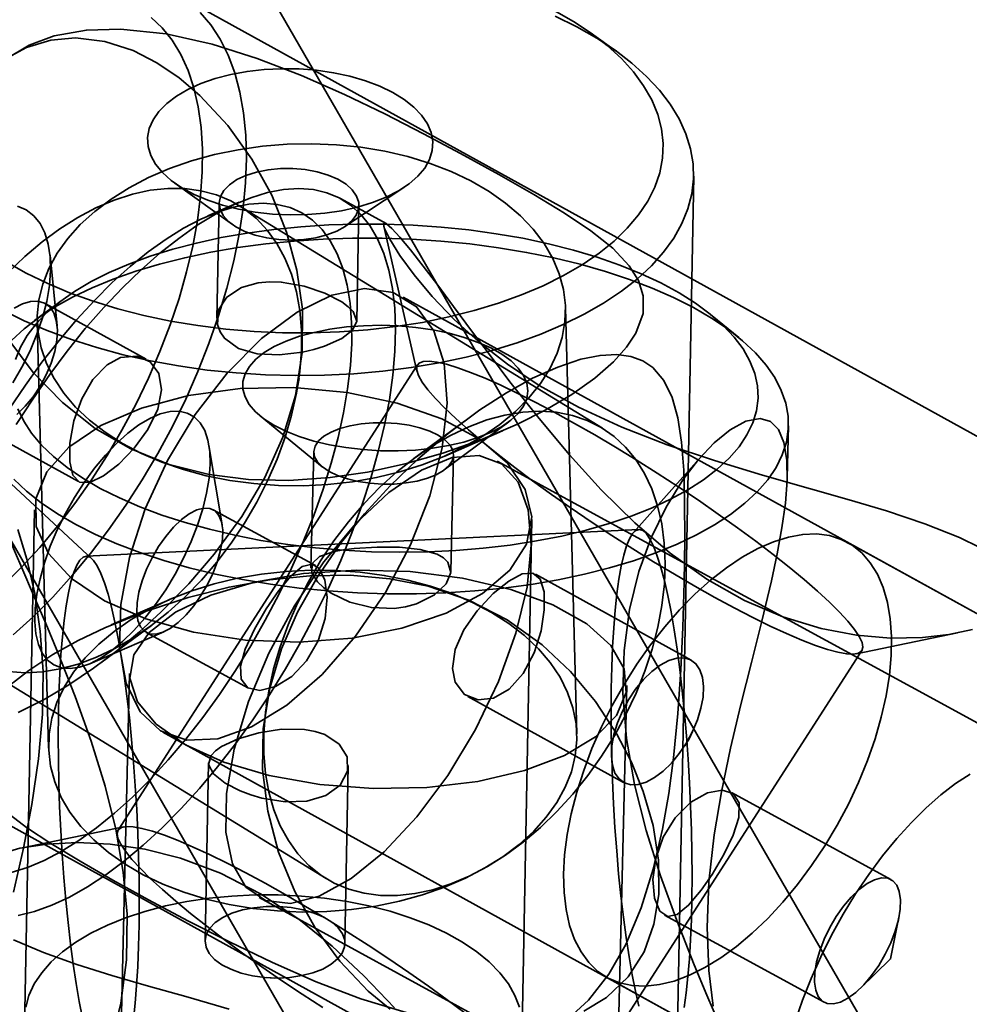
# Model space of a CAD drawing. Units: millimetres. Extents: x -4640 to 4839, y -3372 to 10370.
# Drawn here: x -821 to -791, y 5384 to 5415 of the extents above; entities that cross this region are included whole.
import ezdxf

# ---------------------------------------------------------------- set-up
doc = ezdxf.new("R2010")
doc.units = ezdxf.units.MM
doc.layers.add('Toestel 2D', color=7, linetype='Continuous', lineweight=20)

# ---------------------------------------------------------------- blocks, each defined once
blk = doc.blocks.new('SPK-16639')
at = {"layer": 'Toestel 2D', "linetype": 'Continuous', "lineweight": 35}
for p, q in [((-224.01, 4395.516), (-1037.01, 5803.674)), ((-1050.867, 5795.674), (-237.867, 4387.516)), ((-252.01, 4444.014), (-954.999, 5661.625)), ((-224.01, 4395.516), (-952.376, 5657.083)), ((-968.855, 5653.625), (-265.867, 4436.014)), ((-966.232, 5649.083), (-237.867, 4387.516)), ((-761.509, 5385.989), (-816.383, 5416.292)), ((-802.196, 5414.443), (-802.988, 5415.011)), ((-800.897, 5347.745), (-799.703, 5410.419)), ((-816.393, 5410.192), (-814.541, 5408.862)), ((-810.931, 5408.794), (-809.029, 5410.051)), ((-814.322, 5409.577), (-815.339, 5409.138)), ((-809.597, 5408.895), (-811.068, 5409.697)), ((-814.972, 5409.559), (-815.043, 5405.841)), ((-802.636, 5402.304), (-814.334, 5409.48)), ((-810.544, 5405.755), (-810.473, 5409.473)), ((-809.674, 5408.807), (-808.609, 5404.147)), ((-820.185, 5405.604), (-820.41, 5407.873)), ((-820.025, 5406.433), (-820.913, 5405.771)), ((-256.731, 5101.523), (-809.046, 5406.529)), ((-817.317, 5404.528), (-820.572, 5406.326)), ((-803.464, 5392.468), (-803.829, 5406.186)), ((-798.249, 5405.226), (-799.105, 5405.929)), ((-820.823, 5405.734), (-820.458, 5392.015)), ((-808.588, 5404.35), (-818.223, 5389.374)), ((-812.449, 5403.625), (-812.401, 5403.911)), ((-813.652, 5402.707), (-811.651, 5401.06)), ((-822.748, 5402.386), (-819.493, 5400.589)), ((-807.081, 5402.538), (-808.71, 5401.331)), ((-807.728, 5400.966), (-805.65, 5402.514)), ((-796.693, 5400.716), (-796.652, 5402.387)), ((-807.709, 5401.413), (-805.849, 5402.221)), ((-814.873, 5399.199), (-815.299, 5401.756)), ((-819.067, 5398.109), (-822.583, 5401.372)), ((-811.927, 5401.551), (-812.017, 5397.802)), ((-807.518, 5397.698), (-807.428, 5401.443)), ((-799.435, 5401.433), (-801.644, 5398.947)), ((-816.967, 5401.275), (-816.695, 5401.173)), ((-256.796, 5101.548), (-806.021, 5401.247)), ((-820.912, 5399.678), (-832.926, 4768.856)), ((-811.87, 5397.889), (-815.16, 5399.684)), ((-816.853, 4772.545), (-804.914, 5399.373)), ((-801.466, 5399.048), (-819.254, 5398.192)), ((-763.926, 5381.612), (-794.746, 5398.632)), ((-799.78, 5394.844), (-804.794, 5397.612)), ((-807.32, 5396.927), (-807.592, 5397.028)), ((-816.578, 5396.789), (-818.442, 5395.979)), ((-818.781, 5394.754), (-817.149, 5395.962)), ((-819.133, 5394.729), (-816.753, 5395.755)), ((-817.316, 5395.734), (-814.029, 5393.94)), ((-794.468, 5395.049), (-791.212, 5395.719)), ((-803.926, 5380.176), (-794.291, 5395.152)), ((-823.223, 5394.989), (-811.525, 5387.814)), ((-817.85, 5394.418), (-832.915, 4768.925)), ((-816.834, 4772.113), (-801.855, 5394.032)), ((-828.952, 5393.532), (-774.078, 5363.229)), ((-813.41, 5393.669), (-813.459, 5393.383)), ((-806.97, 5393.673), (-801.956, 5390.904)), ((-816.78, 5392.522), (-267.962, 5089.448)), ((-815.316, 5391.539), (-815.425, 5385.811)), ((-810.925, 5385.726), (-810.816, 5391.452)), ((-793.354, 5387.785), (-798.488, 5390.587)), ((-818.047, 5389.477), (-821.302, 5388.807)), ((-813.685, 5387.202), (-267.598, 5089.215)), ((-800.646, 5386.638), (-795.509, 5383.835)), ((-802.48, 5384.625), (-771.661, 5367.606))]:
    blk.add_line(p, q, dxfattribs=at)
at = {"layer": 'Toestel 2D', "linetype": 'Continuous', "lineweight": 35, "flags": 128}
for points in [[(-821.803, 5407.655), (-821.179, 5407.301), (-820.505, 5406.971), (-819.786, 5406.667), (-819.025, 5406.392), (-818.226, 5406.148), (-817.396, 5405.935), (-816.537, 5405.754), (-815.656, 5405.608), (-814.757, 5405.496), (-813.847, 5405.42), (-812.929, 5405.379), (-812.01, 5405.375), (-811.095, 5405.406), (-810.189, 5405.474), (-809.298, 5405.577), (-808.427, 5405.715), (-807.581, 5405.887), (-806.765, 5406.092), (-805.983, 5406.329), (-805.241, 5406.597), (-804.542, 5406.893), (-803.892, 5407.217), (-803.292, 5407.566), (-802.748, 5407.938), (-802.263, 5408.331), (-801.838, 5408.743), (-801.477, 5409.171), (-801.182, 5409.613), (-800.955, 5410.066), (-800.796, 5410.528), (-800.707, 5410.996), (-800.688, 5411.467), (-800.74, 5411.938), (-800.861, 5412.407), (-801.053, 5412.87), (-801.312, 5413.326), (-801.638, 5413.771), (-802.029, 5414.203), (-802.483, 5414.619), (-802.996, 5415.017), (-803.566, 5415.395), (-804.19, 5415.749)], [(-804.158, 5415.568), (-803.466, 5415.226), (-802.823, 5414.858), (-802.232, 5414.469), (-801.698, 5414.059), (-801.222, 5413.631), (-800.807, 5413.188), (-800.456, 5412.731), (-800.171, 5412.262), (-799.952, 5411.786), (-799.801, 5411.303), (-799.719, 5410.817), (-799.706, 5410.33), (-799.763, 5409.845), (-799.888, 5409.365), (-800.082, 5408.891), (-800.343, 5408.427), (-800.671, 5407.974), (-801.062, 5407.536), (-801.515, 5407.115), (-802.029, 5406.713), (-802.599, 5406.332), (-803.223, 5405.974), (-803.897, 5405.641), (-804.619, 5405.334), (-805.383, 5405.057), (-806.187, 5404.809), (-807.026, 5404.592), (-807.894, 5404.408), (-808.789, 5404.257), (-809.704, 5404.141), (-810.635, 5404.059), (-811.577, 5404.013), (-812.526, 5404.002), (-813.475, 5404.026), (-814.42, 5404.086), (-815.356, 5404.181), (-816.278, 5404.311), (-817.18, 5404.474), (-818.059, 5404.671), (-818.909, 5404.9), (-819.726, 5405.159), (-820.506, 5405.448), (-821.244, 5405.764), (-821.936, 5406.107)], [(-815.584, 5415.685), (-815.239, 5415.285), (-814.937, 5414.826), (-814.678, 5414.31), (-814.466, 5413.74), (-814.301, 5413.119), (-814.183, 5412.452), (-814.114, 5411.741), (-814.094, 5410.991), (-814.123, 5410.207), (-814.201, 5409.392), (-814.328, 5408.551), (-814.502, 5407.69), (-814.723, 5406.812), (-814.99, 5405.924), (-815.301, 5405.03), (-815.653, 5404.135), (-816.046, 5403.245), (-816.477, 5402.364), (-816.944, 5401.498), (-817.443, 5400.651), (-817.972, 5399.829), (-818.528, 5399.036), (-819.107, 5398.277), (-819.707, 5397.555), (-820.324, 5396.876), (-820.955, 5396.243), (-821.595, 5395.659)], [(-821.941, 5397.227), (-821.336, 5397.826), (-820.743, 5398.472), (-820.167, 5399.159), (-819.611, 5399.885), (-819.078, 5400.644), (-818.573, 5401.433), (-818.097, 5402.245), (-817.653, 5403.076), (-817.246, 5403.921), (-816.876, 5404.775), (-816.547, 5405.632), (-816.26, 5406.487), (-816.018, 5407.336), (-815.821, 5408.171), (-815.671, 5408.989), (-815.568, 5409.785), (-815.514, 5410.553), (-815.509, 5411.289), (-815.552, 5411.988), (-815.644, 5412.646), (-815.784, 5413.259), (-815.971, 5413.824), (-816.204, 5414.335), (-816.482, 5414.791), (-816.802, 5415.189), (-817.163, 5415.526)], [(-801.776, 5407.537), (-802.307, 5408.098), (-803.007, 5408.658), (-803.855, 5409.228), (-804.849, 5409.833), (-805.974, 5410.477), (-807.205, 5411.152), (-808.391, 5411.784), (-809.64, 5412.422), (-810.933, 5413.044), (-812.321, 5413.657), (-813.747, 5414.208), (-815.194, 5414.664), (-816.675, 5414.997), (-818.147, 5415.153), (-819.241, 5415.121), (-820.279, 5414.931), (-821.085, 5414.631), (-821.798, 5414.202)], [(-821.774, 5405.191), (-820.959, 5404.105), (-820.014, 5403.132), (-818.959, 5402.302), (-817.814, 5401.641), (-816.584, 5401.144), (-815.293, 5400.814), (-814.031, 5400.654), (-812.729, 5400.624), (-811.4, 5400.717), (-810.202, 5400.895), (-808.987, 5401.158), (-807.771, 5401.503), (-806.554, 5401.932), (-805.37, 5402.436), (-804.458, 5402.898), (-803.621, 5403.395), (-802.887, 5403.915), (-802.284, 5404.44), (-801.86, 5404.914), (-801.559, 5405.369), (-801.332, 5405.994), (-801.323, 5406.571), (-801.481, 5407.066), (-801.776, 5407.537)], [(-815.132, 5398.252), (-814.245, 5399.463), (-813.5, 5400.721), (-812.917, 5402.018), (-812.512, 5403.365), (-812.301, 5404.749), (-812.294, 5406.142), (-812.468, 5407.392), (-812.8, 5408.621), (-813.278, 5409.804), (-813.919, 5410.971), (-814.695, 5412.052), (-815.59, 5413.014), (-816.259, 5413.581), (-816.978, 5414.069), (-817.737, 5414.458), (-818.651, 5414.757), (-819.592, 5414.872), (-820.391, 5414.799), (-821.167, 5414.564), (-821.897, 5414.163)], [(-821.435, 5393.162), (-820.6, 5393.577), (-819.81, 5394.046), (-819.019, 5394.581), (-818.266, 5395.149), (-817.537, 5395.757), (-816.843, 5396.392), (-815.948, 5397.305), (-815.132, 5398.252)], [(-816.172, 5410.045), (-815.779, 5409.831), (-815.339, 5409.643), (-814.859, 5409.484), (-814.346, 5409.355), (-813.808, 5409.26), (-813.252, 5409.198), (-812.688, 5409.172), (-812.124, 5409.182), (-811.569, 5409.227), (-811.03, 5409.307), (-810.517, 5409.421), (-810.036, 5409.566), (-809.596, 5409.742), (-809.202, 5409.944), (-808.861, 5410.17), (-808.578, 5410.417), (-808.357, 5410.68), (-808.202, 5410.957), (-808.115, 5411.242), (-808.097, 5411.531), (-808.149, 5411.82), (-808.269, 5412.105), (-808.457, 5412.381), (-808.708, 5412.644), (-809.02, 5412.89), (-809.387, 5413.115), (-809.804, 5413.316), (-810.265, 5413.49), (-810.763, 5413.634), (-811.289, 5413.747), (-811.837, 5413.825), (-812.398, 5413.869), (-812.963, 5413.877), (-813.524, 5413.85), (-814.072, 5413.787), (-814.599, 5413.69), (-815.097, 5413.56), (-815.559, 5413.399), (-815.976, 5413.21), (-816.344, 5412.996), (-816.657, 5412.759), (-816.909, 5412.503), (-817.098, 5412.233), (-817.219, 5411.952), (-817.272, 5411.664), (-817.255, 5411.374), (-817.168, 5411.087), (-817.014, 5410.806), (-816.794, 5410.536), (-816.512, 5410.281), (-816.172, 5410.045)], [(-805.937, 5402.431), (-806.49, 5402.051), (-807.094, 5401.706), (-807.744, 5401.398), (-808.434, 5401.129), (-809.159, 5400.904), (-809.911, 5400.723), (-810.684, 5400.587), (-811.472, 5400.499), (-812.268, 5400.459), (-813.064, 5400.468), (-813.854, 5400.524), (-814.63, 5400.629), (-815.386, 5400.78), (-816.115, 5400.977), (-816.81, 5401.217), (-817.467, 5401.499), (-818.078, 5401.821), (-818.638, 5402.178), (-819.143, 5402.569), (-819.589, 5402.99), (-819.97, 5403.437), (-820.284, 5403.906), (-820.528, 5404.393), (-820.701, 5404.894), (-820.799, 5405.404), (-820.823, 5405.92), (-820.773, 5406.435), (-820.648, 5406.946), (-820.45, 5407.449), (-820.181, 5407.939), (-819.843, 5408.411), (-819.438, 5408.861), (-818.971, 5409.286), (-818.446, 5409.682), (-817.867, 5410.046), (-817.239, 5410.373), (-816.568, 5410.661), (-815.86, 5410.908), (-815.121, 5411.112), (-814.357, 5411.271), (-813.575, 5411.382), (-812.783, 5411.446), (-811.986, 5411.462), (-811.193, 5411.43), (-810.409, 5411.349), (-809.642, 5411.221), (-808.899, 5411.047), (-808.186, 5410.828), (-807.509, 5410.567), (-806.874, 5410.264), (-806.288, 5409.924), (-805.755, 5409.55), (-805.279, 5409.143), (-804.865, 5408.709), (-804.517, 5408.25), (-804.237, 5407.772), (-804.029, 5407.277), (-803.893, 5406.771), (-803.832, 5406.258), (-803.845, 5405.742), (-803.933, 5405.228), (-804.094, 5404.721), (-804.328, 5404.224), (-804.632, 5403.743), (-805.004, 5403.281), (-805.44, 5402.842), (-805.937, 5402.431)], [(-814.432, 5408.79), (-814.144, 5408.642), (-813.81, 5408.522), (-813.44, 5408.433), (-813.048, 5408.379), (-812.645, 5408.362), (-812.245, 5408.382), (-811.86, 5408.439), (-811.503, 5408.53), (-811.185, 5408.652), (-810.917, 5408.803), (-810.706, 5408.976), (-810.561, 5409.167), (-810.484, 5409.369), (-810.48, 5409.576), (-810.548, 5409.78), (-810.686, 5409.977), (-810.889, 5410.158), (-811.151, 5410.319), (-811.464, 5410.454), (-811.817, 5410.559), (-812.199, 5410.63), (-812.598, 5410.666), (-813.001, 5410.664), (-813.395, 5410.626), (-813.768, 5410.552), (-814.107, 5410.445), (-814.401, 5410.307), (-814.642, 5410.145), (-814.821, 5409.962), (-814.932, 5409.765), (-814.972, 5409.56), (-814.94, 5409.353), (-814.837, 5409.152), (-814.666, 5408.962), (-814.432, 5408.79)], [(-813.353, 5393.733), (-812.838, 5394.564), (-812.349, 5395.416), (-811.888, 5396.285), (-811.457, 5397.165), (-811.061, 5398.052), (-810.7, 5398.94), (-810.376, 5399.824), (-810.093, 5400.7), (-809.85, 5401.562), (-809.651, 5402.404), (-809.495, 5403.224), (-809.384, 5404.015), (-809.318, 5404.773), (-809.297, 5405.494), (-809.323, 5406.174), (-809.394, 5406.808), (-809.511, 5407.394), (-809.672, 5407.928), (-809.877, 5408.406), (-810.124, 5408.826), (-810.412, 5409.186), (-810.74, 5409.484), (-811.105, 5409.717), (-811.506, 5409.885), (-811.94, 5409.987), (-812.404, 5410.021), (-812.897, 5409.989), (-813.414, 5409.889), (-813.954, 5409.723), (-814.514, 5409.491), (-815.089, 5409.195), (-815.676, 5408.837), (-816.273, 5408.418), (-816.876, 5407.941), (-817.481, 5407.409), (-818.085, 5406.824), (-818.685, 5406.191), (-819.277, 5405.512), (-819.857, 5404.792), (-820.422, 5404.035), (-820.97, 5403.245), (-821.497, 5402.426)], [(-821.437, 5386.625), (-820.908, 5386.758), (-820.358, 5386.957), (-819.79, 5387.221), (-819.208, 5387.548), (-818.616, 5387.937), (-818.015, 5388.385), (-817.411, 5388.89), (-816.806, 5389.449), (-816.203, 5390.058), (-815.607, 5390.715), (-815.021, 5391.414), (-814.448, 5392.154), (-813.891, 5392.928), (-813.353, 5393.733)], [(-818.918, 5394.937), (-819.504, 5394.718), (-820.085, 5394.561), (-820.655, 5394.468), (-821.209, 5394.439), (-821.744, 5394.475)], [(-821.758, 5407.32), (-821.224, 5407.836), (-820.67, 5408.306), (-820.101, 5408.725), (-819.52, 5409.091), (-818.934, 5409.4), (-818.346, 5409.649), (-817.761, 5409.837), (-817.186, 5409.963), (-816.623, 5410.024), (-816.078, 5410.02), (-815.555, 5409.952), (-815.06, 5409.82), (-814.595, 5409.625), (-814.164, 5409.369), (-813.772, 5409.054), (-813.422, 5408.682), (-813.116, 5408.257), (-812.856, 5407.782), (-812.646, 5407.261), (-812.487, 5406.698), (-812.38, 5406.099), (-812.325, 5405.467), (-812.325, 5404.809), (-812.377, 5404.129), (-812.483, 5403.433), (-812.641, 5402.728), (-812.85, 5402.019), (-813.108, 5401.311), (-813.413, 5400.611), (-813.762, 5399.924), (-814.153, 5399.257), (-814.582, 5398.614), (-815.047, 5398.001), (-815.542, 5397.423), (-816.063, 5396.886), (-816.608, 5396.392), (-817.17, 5395.947), (-817.746, 5395.554), (-818.33, 5395.216), (-818.918, 5394.937)], [(-821.612, 5403.763), (-821.316, 5404.271), (-821.055, 5404.796), (-820.833, 5405.33), (-820.653, 5405.864), (-820.518, 5406.389), (-820.431, 5406.897), (-820.394, 5407.379), (-820.406, 5407.827), (-820.467, 5408.234), (-820.577, 5408.594), (-820.733, 5408.9), (-820.934, 5409.147), (-821.176, 5409.331), (-821.454, 5409.45)], [(-814.445, 5394.513), (-814.96, 5393.743), (-815.494, 5393.003), (-816.045, 5392.299), (-816.608, 5391.634), (-817.18, 5391.012), (-817.757, 5390.439), (-818.337, 5389.916), (-818.915, 5389.447), (-819.488, 5389.036), (-820.052, 5388.684), (-820.604, 5388.394), (-821.141, 5388.168), (-821.659, 5388.007)], [(-821.722, 5402.919), (-821.206, 5403.689), (-820.672, 5404.429), (-820.122, 5405.133), (-819.559, 5405.798), (-818.986, 5406.42), (-818.409, 5406.993), (-817.829, 5407.516), (-817.251, 5407.985), (-816.678, 5408.396), (-816.114, 5408.748), (-815.562, 5409.038), (-815.025, 5409.264), (-814.507, 5409.425), (-814.012, 5409.52), (-813.541, 5409.549), (-813.099, 5409.51), (-812.687, 5409.406), (-812.308, 5409.235), (-811.965, 5408.999), (-811.66, 5408.7), (-811.394, 5408.34), (-811.17, 5407.92), (-810.988, 5407.443), (-810.85, 5406.913), (-810.756, 5406.332), (-810.708, 5405.704), (-810.705, 5405.033), (-810.748, 5404.323), (-810.836, 5403.579), (-810.968, 5402.804), (-811.145, 5402.005), (-811.364, 5401.185), (-811.625, 5400.349), (-811.925, 5399.504), (-812.264, 5398.654), (-812.638, 5397.804), (-813.046, 5396.96), (-813.485, 5396.127), (-813.952, 5395.31), (-814.445, 5394.513)], [(-811.447, 5408.851), (-810.545, 5408.879), (-809.638, 5408.876), (-808.731, 5408.844), (-807.828, 5408.782), (-806.937, 5408.69), (-806.06, 5408.568), (-805.204, 5408.419), (-804.373, 5408.241), (-803.573, 5408.037), (-802.807, 5407.808), (-802.08, 5407.554), (-801.396, 5407.278), (-800.759, 5406.981), (-800.174, 5406.664), (-799.642, 5406.33), (-799.168, 5405.98), (-798.753, 5405.617), (-798.401, 5405.242), (-798.113, 5404.857), (-797.891, 5404.466), (-797.736, 5404.069), (-797.65, 5403.67), (-797.632, 5403.27), (-797.682, 5402.872), (-797.801, 5402.479), (-797.988, 5402.091), (-798.242, 5401.713), (-798.561, 5401.345), (-798.943, 5400.99), (-799.386, 5400.65), (-799.888, 5400.327), (-800.446, 5400.022), (-801.056, 5399.738), (-801.715, 5399.477), (-802.42, 5399.239), (-803.166, 5399.025), (-803.949, 5398.838), (-804.765, 5398.679), (-805.608, 5398.547), (-806.475, 5398.444), (-807.359, 5398.371), (-808.257, 5398.328), (-809.162, 5398.315), (-810.07, 5398.332), (-810.975, 5398.38), (-811.873, 5398.457), (-812.758, 5398.564), (-813.625, 5398.699), (-814.469, 5398.863), (-815.285, 5399.054), (-816.069, 5399.271), (-816.816, 5399.512), (-817.522, 5399.777), (-818.182, 5400.064), (-818.794, 5400.371), (-819.353, 5400.697), (-819.856, 5401.039), (-820.301, 5401.396), (-820.685, 5401.766), (-821.005, 5402.146), (-821.26, 5402.534), (-821.449, 5402.928)], [(-821.52, 5404.522), (-821.367, 5404.912), (-821.147, 5405.296), (-820.861, 5405.669), (-820.51, 5406.031), (-820.097, 5406.378), (-819.624, 5406.71), (-819.094, 5407.024), (-818.509, 5407.319), (-817.874, 5407.592), (-817.192, 5407.842), (-816.466, 5408.068), (-815.701, 5408.268), (-814.901, 5408.441), (-814.071, 5408.587), (-813.215, 5408.704), (-812.339, 5408.792), (-811.447, 5408.851)], [(-795.939, 5400.359), (-797.488, 5400.801), (-799.038, 5401.267), (-800.553, 5401.773), (-802.019, 5402.342), (-803.404, 5402.981), (-804.672, 5403.684), (-805.697, 5404.369), (-806.611, 5405.084), (-807.407, 5405.806), (-808.113, 5406.545), (-808.696, 5407.244), (-809.153, 5407.869), (-809.481, 5408.393), (-809.659, 5408.761), (-809.678, 5408.9), (-809.587, 5408.888), (-809.415, 5408.74), (-809.156, 5408.46), (-808.815, 5408.048), (-808.405, 5407.524), (-807.939, 5406.908), (-807.43, 5406.225), (-806.852, 5405.446), (-806.243, 5404.632), (-805.613, 5403.804), (-804.678, 5402.616), (-803.7, 5401.446), (-802.684, 5400.327), (-801.597, 5399.258), (-800.457, 5398.288), (-799.275, 5397.447), (-798.064, 5396.764), (-796.829, 5396.235), (-795.601, 5395.862), (-794.465, 5395.649), (-793.368, 5395.555), (-792.337, 5395.571), (-791.494, 5395.667), (-790.736, 5395.835)], [(-790.495, 5398.471), (-791.154, 5398.791), (-792.267, 5399.231), (-793.501, 5399.644), (-794.702, 5400.005), (-795.939, 5400.359)], [(-811.621, 5408.39), (-812.553, 5408.33), (-813.47, 5408.24), (-814.367, 5408.12), (-815.238, 5407.971), (-816.08, 5407.794), (-816.887, 5407.59), (-817.656, 5407.36), (-818.382, 5407.105), (-819.061, 5406.826), (-819.69, 5406.526), (-820.266, 5406.205), (-820.784, 5405.865), (-821.244, 5405.508), (-821.642, 5405.137)], [(-821.579, 5400.663), (-821.17, 5400.278), (-820.7, 5399.906), (-820.172, 5399.549), (-819.587, 5399.209), (-818.949, 5398.887), (-818.261, 5398.585), (-817.528, 5398.306), (-816.752, 5398.05), (-815.939, 5397.819), (-815.092, 5397.614), (-814.216, 5397.436), (-813.316, 5397.286), (-812.396, 5397.165), (-811.461, 5397.073), (-810.517, 5397.012), (-809.568, 5396.981), (-808.619, 5396.98), (-807.676, 5397.01), (-806.744, 5397.071), (-805.827, 5397.161), (-804.93, 5397.281), (-804.059, 5397.43), (-803.217, 5397.607), (-802.41, 5397.811), (-801.641, 5398.041), (-800.916, 5398.296), (-800.236, 5398.574), (-799.607, 5398.875), (-799.032, 5399.196), (-798.513, 5399.536), (-798.053, 5399.892), (-797.656, 5400.264), (-797.322, 5400.648), (-797.054, 5401.044), (-796.853, 5401.448), (-796.721, 5401.859), (-796.658, 5402.275), (-796.663, 5402.692), (-796.739, 5403.11), (-796.883, 5403.526), (-797.095, 5403.937), (-797.374, 5404.342), (-797.719, 5404.737), (-798.127, 5405.122), (-798.597, 5405.495), (-799.125, 5405.852), (-799.71, 5406.192), (-800.348, 5406.514), (-801.036, 5406.815), (-801.769, 5407.095), (-802.545, 5407.351), (-803.358, 5407.582), (-804.205, 5407.787), (-805.081, 5407.965), (-805.981, 5408.115), (-806.901, 5408.236), (-807.836, 5408.327), (-808.78, 5408.389), (-809.729, 5408.42), (-810.678, 5408.42), (-811.621, 5408.39)], [(-808.813, 5398.554), (-808.195, 5400.127), (-807.798, 5401.672), (-807.639, 5403.117), (-807.728, 5404.394), (-808.059, 5405.443), (-808.616, 5406.216), (-809.375, 5406.675), (-810.299, 5406.801), (-811.345, 5406.586), (-812.465, 5406.041), (-813.606, 5405.191), (-814.714, 5404.077), (-815.738, 5402.749), (-816.63, 5401.271), (-817.348, 5399.711), (-817.859, 5398.143), (-818.138, 5396.639), (-818.173, 5395.27), (-817.962, 5394.101), (-817.516, 5393.184), (-816.853, 5392.565), (-816.007, 5392.27), (-815.016, 5392.315), (-813.927, 5392.698), (-812.79, 5393.399), (-811.659, 5394.387), (-810.587, 5395.615), (-809.623, 5397.026), (-808.813, 5398.554)], [(-814.253, 5406.841), (-814.729, 5406.53), (-814.996, 5406.112), (-815.025, 5405.644), (-814.943, 5405.414), (-814.799, 5405.202), (-814.351, 5404.875), (-813.749, 5404.698), (-813.042, 5404.664), (-812.285, 5404.759), (-811.92, 5404.845), (-811.58, 5404.95), (-811.028, 5405.194), (-810.675, 5405.461), (-810.544, 5405.75), (-810.663, 5406.059), (-810.815, 5406.215), (-811.024, 5406.371), (-811.567, 5406.654), (-812.231, 5406.879), (-812.973, 5407.008), (-813.35, 5407.019), (-813.712, 5406.989), (-814.253, 5406.841)], [(-821.478, 5402.752), (-821.21, 5403.013), (-820.958, 5403.319), (-820.73, 5403.661), (-820.533, 5404.027), (-820.375, 5404.404), (-820.261, 5404.779), (-820.194, 5405.14), (-820.177, 5405.474), (-820.211, 5405.77), (-820.294, 5406.018), (-820.423, 5406.209), (-820.595, 5406.337), (-820.803, 5406.398), (-821.04, 5406.389), (-821.298, 5406.311), (-821.569, 5406.167)], [(-810.323, 5405.607), (-809.761, 5405.619), (-809.196, 5405.6), (-808.638, 5405.55), (-808.095, 5405.471), (-807.575, 5405.364), (-807.086, 5405.23), (-806.635, 5405.071), (-806.231, 5404.89), (-805.877, 5404.689), (-805.58, 5404.472), (-805.345, 5404.241), (-805.175, 5404.001), (-805.072, 5403.754), (-805.038, 5403.506), (-805.074, 5403.258), (-805.179, 5403.016), (-805.351, 5402.783), (-805.588, 5402.562), (-805.886, 5402.356), (-806.241, 5402.17), (-806.647, 5402.005), (-807.099, 5401.864), (-807.588, 5401.75), (-808.109, 5401.663), (-808.653, 5401.606), (-809.211, 5401.58), (-809.776, 5401.583), (-810.338, 5401.618), (-810.89, 5401.682), (-811.423, 5401.775), (-811.928, 5401.896), (-812.399, 5402.043), (-812.827, 5402.213), (-813.207, 5402.405), (-813.533, 5402.614), (-813.799, 5402.838), (-814.002, 5403.074), (-814.139, 5403.318), (-814.208, 5403.566), (-814.207, 5403.815), (-814.136, 5404.06), (-813.998, 5404.298), (-813.793, 5404.526), (-813.524, 5404.74), (-813.197, 5404.936), (-812.816, 5405.112), (-812.386, 5405.265), (-811.915, 5405.393), (-811.409, 5405.493), (-810.875, 5405.565), (-810.323, 5405.607)], [(-818.579, 5404.344), (-819.034, 5403.875), (-819.393, 5403.253), (-819.642, 5402.54), (-819.771, 5401.823), (-819.779, 5401.221), (-819.677, 5400.799), (-819.464, 5400.574), (-819.13, 5400.565), (-818.69, 5400.773), (-818.196, 5401.156), (-817.704, 5401.662), (-817.263, 5402.263), (-816.945, 5402.917), (-816.822, 5403.546), (-816.913, 5404.069), (-817.192, 5404.444), (-817.622, 5404.631), (-818.141, 5404.58), (-818.579, 5404.344)], [(-800.707, 5389.403), (-801.004, 5388.119), (-801.393, 5386.873), (-801.888, 5385.698), (-802.432, 5384.74), (-803.083, 5383.898), (-803.853, 5383.208)], [(-809.472, 5383.616), (-810.18, 5384.197), (-811.092, 5385.153), (-811.883, 5386.232), (-812.539, 5387.401), (-813.057, 5388.665), (-813.408, 5389.984), (-813.576, 5391.324), (-813.552, 5392.638), (-813.345, 5393.941), (-812.967, 5395.211), (-812.455, 5396.384), (-811.811, 5397.526), (-811.048, 5398.63), (-810.299, 5399.554), (-809.472, 5400.451), (-808.577, 5401.31), (-807.601, 5402.138), (-806.579, 5402.897), (-805.728, 5403.446), (-804.886, 5403.913), (-804.078, 5404.277), (-803.332, 5404.528), (-802.714, 5404.652), (-802.175, 5404.677), (-801.722, 5404.614), (-801.339, 5404.471), (-801.021, 5404.259), (-800.66, 5403.838), (-800.397, 5403.296), (-800.215, 5402.645), (-800.093, 5401.86), (-800.024, 5400.963), (-799.993, 5399.96), (-799.989, 5398.715), (-800.011, 5397.349), (-800.056, 5395.893), (-800.119, 5394.529), (-800.214, 5393.124), (-800.353, 5391.702), (-800.506, 5390.549), (-800.707, 5389.403)], [(-794.739, 5396.094), (-794.527, 5395.832), (-794.376, 5395.603), (-794.286, 5395.412), (-794.26, 5395.258), (-794.297, 5395.144), (-794.397, 5395.07), (-794.558, 5395.038), (-794.78, 5395.046), (-795.061, 5395.097), (-795.398, 5395.188), (-795.787, 5395.319), (-796.227, 5395.489), (-796.712, 5395.697), (-797.239, 5395.94), (-797.802, 5396.217), (-798.398, 5396.525), (-799.02, 5396.861), (-799.664, 5397.222), (-800.323, 5397.606), (-800.992, 5398.009), (-801.665, 5398.427), (-802.336, 5398.856), (-802.999, 5399.294), (-803.649, 5399.735), (-804.279, 5400.177), (-804.884, 5400.615), (-805.459, 5401.045), (-805.998, 5401.464), (-806.498, 5401.868), (-806.953, 5402.253), (-807.359, 5402.616), (-807.714, 5402.954), (-808.013, 5403.264), (-808.255, 5403.543), (-808.436, 5403.789), (-808.557, 5403.999), (-808.614, 5404.172), (-808.609, 5404.306), (-808.54, 5404.4), (-808.41, 5404.454), (-808.218, 5404.466), (-807.966, 5404.436), (-807.657, 5404.365), (-807.294, 5404.254), (-806.879, 5404.103), (-806.416, 5403.914), (-805.909, 5403.688), (-805.363, 5403.428), (-804.783, 5403.135), (-804.173, 5402.813), (-803.54, 5402.464), (-802.888, 5402.091), (-802.223, 5401.697), (-801.551, 5401.286), (-800.878, 5400.862), (-800.21, 5400.428), (-799.553, 5399.988), (-798.913, 5399.546), (-798.295, 5399.106), (-797.704, 5398.671), (-797.146, 5398.246), (-796.626, 5397.834), (-796.149, 5397.439), (-795.718, 5397.065), (-795.337, 5396.714), (-795.009, 5396.389), (-794.739, 5396.094)], [(-814.122, 5395.489), (-815.793, 5395.741), (-817.33, 5396.169), (-818.66, 5396.754), (-819.722, 5397.469), (-820.465, 5398.28), (-820.855, 5399.15), (-820.874, 5400.036), (-820.52, 5400.899), (-819.811, 5401.698), (-818.779, 5402.395), (-817.473, 5402.958), (-815.954, 5403.361), (-814.293, 5403.584), (-812.566, 5403.617), (-810.857, 5403.459), (-809.243, 5403.117), (-807.801, 5402.607), (-806.598, 5401.953), (-805.69, 5401.186), (-805.12, 5400.341), (-804.915, 5399.458), (-805.083, 5398.577), (-805.617, 5397.742), (-806.493, 5396.989), (-807.669, 5396.356), (-809.09, 5395.87), (-810.69, 5395.555), (-812.393, 5395.426), (-814.122, 5395.489)], [(-816.691, 5397.108), (-817.017, 5396.633), (-817.36, 5396.192), (-817.715, 5395.793), (-818.076, 5395.441), (-818.437, 5395.144), (-818.793, 5394.904), (-819.136, 5394.728), (-819.463, 5394.617), (-819.766, 5394.573), (-820.042, 5394.597), (-820.286, 5394.689), (-820.494, 5394.847), (-820.662, 5395.069), (-820.788, 5395.35), (-820.869, 5395.687), (-820.905, 5396.074), (-820.894, 5396.503), (-820.837, 5396.97), (-820.735, 5397.465), (-820.59, 5397.98), (-820.403, 5398.507), (-820.178, 5399.038), (-819.919, 5399.564), (-819.629, 5400.076), (-819.315, 5400.565), (-818.979, 5401.024), (-818.63, 5401.445), (-818.271, 5401.821), (-817.909, 5402.147), (-817.55, 5402.416), (-817.2, 5402.624), (-816.864, 5402.768), (-816.549, 5402.845), (-816.258, 5402.855), (-815.997, 5402.797), (-815.771, 5402.672), (-815.583, 5402.482), (-815.436, 5402.23), (-815.332, 5401.92), (-815.273, 5401.557), (-815.261, 5401.148), (-815.294, 5400.7), (-815.374, 5400.218), (-815.498, 5399.712), (-815.665, 5399.189), (-815.871, 5398.659), (-816.114, 5398.13), (-816.389, 5397.61), (-816.691, 5397.108)], [(-806.942, 5402.357), (-807.53, 5402.077), (-808.114, 5401.74), (-808.69, 5401.347), (-809.252, 5400.901), (-809.796, 5400.408), (-810.318, 5399.87), (-810.813, 5399.292), (-811.277, 5398.68), (-811.706, 5398.037), (-812.097, 5397.369), (-812.447, 5396.683), (-812.752, 5395.983), (-813.009, 5395.275), (-813.218, 5394.566), (-813.376, 5393.86), (-813.482, 5393.165), (-813.535, 5392.485), (-813.534, 5391.826), (-813.48, 5391.195), (-813.373, 5390.595), (-813.213, 5390.032), (-813.003, 5389.511), (-812.744, 5389.036), (-812.438, 5388.611), (-812.087, 5388.24), (-811.695, 5387.924), (-811.265, 5387.668), (-810.8, 5387.474), (-810.304, 5387.342), (-809.782, 5387.274), (-809.237, 5387.27), (-808.674, 5387.331), (-808.098, 5387.456), (-807.514, 5387.644), (-806.926, 5387.894), (-806.339, 5388.203), (-805.759, 5388.568), (-805.189, 5388.988), (-804.635, 5389.458), (-804.101, 5389.974), (-803.593, 5390.532), (-803.113, 5391.128), (-802.665, 5391.756), (-802.255, 5392.412), (-801.884, 5393.09), (-801.557, 5393.784), (-801.275, 5394.489), (-801.041, 5395.198), (-800.858, 5395.906), (-800.726, 5396.607), (-800.647, 5397.296), (-800.621, 5397.965), (-800.648, 5398.611), (-800.729, 5399.227), (-800.862, 5399.809), (-801.047, 5400.352), (-801.282, 5400.85), (-801.565, 5401.301), (-801.894, 5401.699), (-802.266, 5402.043), (-802.677, 5402.329), (-803.125, 5402.555), (-803.606, 5402.718), (-804.116, 5402.819), (-804.65, 5402.854), (-805.204, 5402.826), (-805.774, 5402.732), (-806.355, 5402.576), (-806.942, 5402.357)], [(-798.871, 5383.116), (-799.278, 5384.067), (-799.686, 5385.042), (-800.25, 5386.462), (-800.773, 5387.908), (-801.23, 5389.361), (-801.602, 5390.847), (-801.859, 5392.327), (-801.978, 5393.777), (-801.944, 5395.152), (-801.769, 5396.469), (-801.464, 5397.701), (-801.067, 5398.784), (-800.589, 5399.77), (-800.051, 5400.642), (-799.553, 5401.296), (-799.039, 5401.842), (-798.526, 5402.26), (-798.022, 5402.531), (-797.56, 5402.616), (-797.236, 5402.522), (-796.977, 5402.269), (-796.798, 5401.849), (-796.704, 5401.278), (-796.696, 5400.63), (-796.752, 5399.894), (-796.862, 5399.106), (-797.015, 5398.269), (-797.201, 5397.401), (-797.51, 5396.099), (-797.845, 5394.764), (-798.182, 5393.416), (-798.514, 5392.012), (-798.808, 5390.608), (-799.043, 5389.222), (-799.211, 5387.706), (-799.27, 5386.24), (-799.216, 5384.859), (-799.075, 5383.708)], [(-810.019, 5402.482), (-809.628, 5402.486), (-809.238, 5402.459), (-808.861, 5402.404), (-808.51, 5402.32), (-808.194, 5402.212), (-807.923, 5402.082), (-807.705, 5401.935), (-807.547, 5401.774), (-807.454, 5401.604), (-807.429, 5401.432), (-807.471, 5401.261), (-807.581, 5401.097), (-807.755, 5400.946), (-807.987, 5400.812), (-808.27, 5400.698), (-808.596, 5400.608), (-808.955, 5400.546), (-809.336, 5400.512), (-809.728, 5400.509), (-810.117, 5400.535), (-810.494, 5400.591), (-810.845, 5400.674), (-811.161, 5400.782), (-811.432, 5400.912), (-811.65, 5401.06), (-811.808, 5401.221), (-811.901, 5401.39), (-811.926, 5401.563), (-811.884, 5401.733), (-811.774, 5401.897), (-811.6, 5402.048), (-811.368, 5402.183), (-811.085, 5402.297), (-810.759, 5402.386), (-810.4, 5402.448), (-810.019, 5402.482)], [(-818.458, 5382.499), (-818.132, 5383.804), (-817.952, 5385.204), (-817.932, 5386.667), (-818.056, 5388.024), (-818.299, 5389.406), (-818.643, 5390.793), (-819.091, 5392.237), (-819.606, 5393.675), (-820.163, 5395.088), (-820.552, 5396.024), (-820.942, 5396.938), (-821.322, 5397.815), (-821.73, 5398.76)], [(-821.45, 5399.048), (-821.157, 5398.093), (-820.905, 5396.994), (-820.725, 5395.781), (-820.636, 5394.476), (-820.656, 5393.103), (-820.779, 5391.666), (-820.994, 5390.196), (-821.269, 5388.792), (-821.591, 5387.377)], [(-813.371, 5395.071), (-812.549, 5396.593), (-811.6, 5398.004), (-810.57, 5399.239), (-809.507, 5400.239), (-808.46, 5400.958), (-807.478, 5401.362), (-806.607, 5401.432), (-805.887, 5401.166), (-805.353, 5400.574), (-805.03, 5399.686), (-804.932, 5398.543), (-805.064, 5397.197), (-805.42, 5395.713), (-805.983, 5394.159), (-806.728, 5392.608), (-807.618, 5391.133), (-808.613, 5389.802), (-809.666, 5388.678), (-810.727, 5387.814), (-811.748, 5387.249), (-812.68, 5387.01), (-813.48, 5387.109), (-814.11, 5387.541), (-814.541, 5388.285), (-814.753, 5389.306), (-814.736, 5390.558), (-814.491, 5391.981), (-814.028, 5393.51), (-813.371, 5395.071)], [(-815.556, 5396.921), (-815.789, 5396.591), (-816.037, 5396.298), (-816.292, 5396.054), (-816.545, 5395.866), (-816.788, 5395.741), (-817.012, 5395.682), (-817.21, 5395.693), (-817.375, 5395.773), (-817.5, 5395.918), (-817.583, 5396.124), (-817.62, 5396.385), (-817.61, 5396.69), (-817.554, 5397.031), (-817.452, 5397.394), (-817.309, 5397.768), (-817.13, 5398.14), (-816.92, 5398.497), (-816.688, 5398.828), (-816.439, 5399.12), (-816.184, 5399.365), (-815.931, 5399.553), (-815.688, 5399.678), (-815.464, 5399.736), (-815.267, 5399.726), (-815.102, 5399.646), (-814.976, 5399.501), (-814.893, 5399.294), (-814.856, 5399.034), (-814.866, 5398.728), (-814.923, 5398.388), (-815.024, 5398.025), (-815.167, 5397.651), (-815.346, 5397.279), (-815.556, 5396.921)], [(-793.34, 5395.603), (-793.348, 5394.996), (-793.407, 5394.358), (-793.513, 5393.694), (-793.668, 5393.011), (-793.868, 5392.315), (-794.113, 5391.612), (-794.4, 5390.91), (-794.726, 5390.214), (-795.088, 5389.532), (-795.484, 5388.869), (-795.908, 5388.232), (-796.358, 5387.626), (-796.829, 5387.058), (-797.317, 5386.533), (-797.816, 5386.055), (-798.323, 5385.629), (-798.833, 5385.26), (-799.341, 5384.949), (-799.842, 5384.702), (-800.331, 5384.518), (-800.805, 5384.402), (-801.258, 5384.352), (-801.686, 5384.371), (-802.086, 5384.457), (-802.453, 5384.61), (-802.784, 5384.829), (-803.076, 5385.112), (-803.327, 5385.455), (-803.534, 5385.856), (-803.695, 5386.31), (-803.808, 5386.815), (-803.873, 5387.364), (-803.888, 5387.953), (-803.855, 5388.577), (-803.772, 5389.229), (-803.642, 5389.903), (-803.464, 5390.593), (-803.241, 5391.294), (-802.975, 5391.997), (-802.668, 5392.697), (-802.323, 5393.387), (-801.944, 5394.06), (-801.534, 5394.711), (-801.096, 5395.333), (-800.635, 5395.92), (-800.155, 5396.467), (-799.661, 5396.969), (-799.157, 5397.422), (-798.648, 5397.82), (-798.139, 5398.16), (-797.634, 5398.44), (-797.138, 5398.655), (-796.656, 5398.806), (-796.192, 5398.889), (-795.751, 5398.904), (-795.337, 5398.852), (-794.953, 5398.732), (-794.603, 5398.545), (-794.291, 5398.295), (-794.019, 5397.981), (-793.79, 5397.609), (-793.606, 5397.181), (-793.469, 5396.701), (-793.38, 5396.173), (-793.34, 5395.603)], [(-800.874, 5398.19), (-800.99, 5398.493), (-801.107, 5398.732), (-801.223, 5398.905), (-801.339, 5399.011), (-801.451, 5399.048), (-801.561, 5399.018), (-801.667, 5398.919), (-801.768, 5398.753), (-801.863, 5398.521), (-801.951, 5398.225), (-802.033, 5397.867), (-802.106, 5397.451), (-802.171, 5396.979), (-802.227, 5396.455), (-802.274, 5395.883), (-802.311, 5395.269), (-802.338, 5394.617), (-802.354, 5393.932), (-802.36, 5393.22), (-802.356, 5392.487), (-802.341, 5391.738), (-802.316, 5390.98), (-802.28, 5390.218), (-802.235, 5389.459), (-802.18, 5388.708), (-802.117, 5387.973), (-802.044, 5387.259), (-801.964, 5386.571), (-801.877, 5385.915), (-801.783, 5385.296), (-801.683, 5384.72), (-801.578, 5384.191), (-801.469, 5383.713)], [(-800.009, 5383.665), (-799.944, 5384.138), (-799.888, 5384.661), (-799.841, 5385.233), (-799.804, 5385.847), (-799.778, 5386.499), (-799.761, 5387.184), (-799.755, 5387.896), (-799.76, 5388.629), (-799.774, 5389.378), (-799.8, 5390.137), (-799.835, 5390.898), (-799.88, 5391.658), (-799.935, 5392.408), (-799.999, 5393.143), (-800.071, 5393.858), (-800.151, 5394.546), (-800.238, 5395.201), (-800.333, 5395.82), (-800.432, 5396.396), (-800.537, 5396.925), (-800.647, 5397.403), (-800.759, 5397.826), (-800.874, 5398.19)], [(-819.365, 5383.335), (-819.47, 5383.864), (-819.57, 5384.44), (-819.664, 5385.059), (-819.752, 5385.715), (-819.832, 5386.403), (-819.904, 5387.117), (-819.968, 5387.853), (-820.022, 5388.603), (-820.068, 5389.362), (-820.103, 5390.124), (-820.128, 5390.882), (-820.143, 5391.631), (-820.148, 5392.365), (-820.141, 5393.077), (-820.125, 5393.761), (-820.098, 5394.413), (-820.061, 5395.028), (-820.015, 5395.599), (-819.958, 5396.123), (-819.893, 5396.595), (-819.82, 5397.012), (-819.739, 5397.369), (-819.65, 5397.665), (-819.555, 5397.897), (-819.454, 5398.063), (-819.349, 5398.162), (-819.239, 5398.193), (-819.126, 5398.155), (-819.011, 5398.049), (-818.894, 5397.876), (-818.778, 5397.637), (-818.661, 5397.334), (-818.546, 5396.97), (-818.434, 5396.547), (-818.325, 5396.069), (-818.22, 5395.54), (-818.12, 5394.964), (-818.026, 5394.346), (-817.938, 5393.69), (-817.858, 5393.002), (-817.786, 5392.287), (-817.722, 5391.552), (-817.668, 5390.802), (-817.622, 5390.043), (-817.587, 5389.281), (-817.562, 5388.522), (-817.547, 5387.773), (-817.543, 5387.04), (-817.549, 5386.328), (-817.565, 5385.643), (-817.592, 5384.991), (-817.629, 5384.377), (-817.675, 5383.806), (-817.732, 5383.282)], [(-811.991, 5397.655), (-811.982, 5397.952), (-811.737, 5398.18), (-811.271, 5398.339), (-810.966, 5398.395), (-810.624, 5398.438), (-809.892, 5398.483), (-809.167, 5398.478), (-808.5, 5398.41), (-807.955, 5398.255), (-807.755, 5398.139), (-807.613, 5398), (-807.52, 5397.669), (-807.668, 5397.301), (-808.045, 5396.942), (-808.626, 5396.655), (-808.97, 5396.563), (-809.337, 5396.511), (-810.072, 5396.537), (-810.767, 5396.712), (-811.37, 5397.005), (-811.614, 5397.18), (-811.805, 5397.361), (-811.991, 5397.655)], [(-811.754, 5397.792), (-811.573, 5397.421), (-811.5, 5396.868), (-811.563, 5396.189), (-811.788, 5395.467), (-812.163, 5394.82), (-812.636, 5394.322), (-813.158, 5393.996), (-813.661, 5393.868), (-814.052, 5393.954), (-814.263, 5394.229), (-814.285, 5394.652), (-814.133, 5395.2), (-813.836, 5395.839), (-813.454, 5396.496), (-813.054, 5397.083), (-812.668, 5397.551), (-812.302, 5397.854), (-811.977, 5397.928), (-811.754, 5397.792)], [(-801.326, 5390.62), (-801.011, 5389.523), (-800.837, 5388.407), (-800.828, 5387.301), (-800.98, 5386.349), (-801.3, 5385.456), (-801.813, 5384.65), (-802.511, 5383.984), (-803.242, 5383.552)], [(-808.958, 5383.501), (-810.415, 5383.95), (-811.853, 5384.497), (-813.253, 5385.11), (-814.64, 5385.775), (-815.977, 5386.459), (-817.241, 5387.135), (-818.392, 5387.769), (-819.448, 5388.374), (-820.388, 5388.945), (-821.165, 5389.461), (-821.823, 5389.966)], [(-821.755, 5393.992), (-821.096, 5394.513), (-820.318, 5395.023), (-819.512, 5395.472), (-818.65, 5395.887), (-817.322, 5396.424), (-815.964, 5396.865), (-814.649, 5397.194), (-813.341, 5397.427), (-812.057, 5397.556), (-810.753, 5397.574), (-809.479, 5397.465), (-808.25, 5397.221), (-806.939, 5396.772), (-805.705, 5396.138), (-804.576, 5395.333), (-803.668, 5394.476), (-802.862, 5393.51), (-802.173, 5392.458), (-801.706, 5391.557), (-801.326, 5390.62)], [(-818.35, 5395.77), (-818.847, 5395.359), (-819.283, 5394.921), (-819.655, 5394.459), (-819.959, 5393.977), (-820.193, 5393.481), (-820.354, 5392.973), (-820.442, 5392.459), (-820.455, 5391.943), (-820.394, 5391.43), (-820.258, 5390.924), (-820.05, 5390.429), (-819.77, 5389.951), (-819.422, 5389.492), (-819.008, 5389.058), (-818.533, 5388.652), (-817.999, 5388.277), (-817.413, 5387.937), (-816.778, 5387.635), (-816.102, 5387.373), (-815.389, 5387.154), (-814.645, 5386.98), (-813.878, 5386.852), (-813.095, 5386.772), (-812.301, 5386.739), (-811.504, 5386.755), (-810.712, 5386.819), (-809.93, 5386.931), (-809.166, 5387.089), (-808.427, 5387.293), (-807.719, 5387.54), (-807.048, 5387.828), (-806.42, 5388.156), (-805.841, 5388.519), (-805.316, 5388.915), (-804.849, 5389.34), (-804.445, 5389.791), (-804.106, 5390.263), (-803.837, 5390.752), (-803.639, 5391.255), (-803.514, 5391.766), (-803.464, 5392.282), (-803.488, 5392.797), (-803.587, 5393.307), (-803.759, 5393.808), (-804.003, 5394.295), (-804.317, 5394.764), (-804.699, 5395.211), (-805.144, 5395.632), (-805.649, 5396.023), (-806.21, 5396.381), (-806.821, 5396.702), (-807.477, 5396.984), (-808.173, 5397.225), (-808.902, 5397.421), (-809.658, 5397.573), (-810.434, 5397.677), (-811.223, 5397.734), (-812.019, 5397.742), (-812.815, 5397.702), (-813.603, 5397.614), (-814.376, 5397.479), (-815.129, 5397.297), (-815.853, 5397.072), (-816.544, 5396.804), (-817.194, 5396.495), (-817.798, 5396.15), (-818.35, 5395.77)], [(-808.827, 5397.695), (-810.556, 5397.744), (-812.252, 5397.628), (-813.836, 5397.354), (-815.234, 5396.933), (-816.38, 5396.385), (-817.221, 5395.737), (-817.718, 5395.017), (-817.846, 5394.261), (-817.601, 5393.503), (-816.994, 5392.779), (-816.052, 5392.122), (-814.821, 5391.564), (-813.358, 5391.13), (-811.73, 5390.841), (-810.015, 5390.71), (-808.292, 5390.743), (-806.643, 5390.94), (-805.143, 5391.29), (-803.863, 5391.777), (-802.864, 5392.378), (-802.191, 5393.066), (-801.877, 5393.808), (-801.935, 5394.57), (-802.364, 5395.315), (-803.143, 5396.01), (-804.236, 5396.621), (-805.591, 5397.12), (-807.145, 5397.483), (-808.827, 5397.695)], [(-807.465, 5394.58), (-807.376, 5395.183), (-807.097, 5395.816), (-806.669, 5396.436), (-806.157, 5396.985), (-805.655, 5397.391), (-805.222, 5397.617), (-804.879, 5397.646), (-804.638, 5397.454), (-804.515, 5397.04), (-804.509, 5396.461), (-804.614, 5395.79), (-804.837, 5395.081), (-805.189, 5394.417), (-805.644, 5393.908), (-806.146, 5393.622), (-806.642, 5393.567), (-807.077, 5393.743), (-807.374, 5394.132), (-807.465, 5394.58)], [(-802.351, 5391.756), (-802.318, 5391.46), (-802.235, 5391.212), (-802.105, 5391.021), (-801.933, 5390.893), (-801.726, 5390.832), (-801.488, 5390.841), (-801.23, 5390.919), (-800.96, 5391.063), (-800.686, 5391.27), (-800.418, 5391.531), (-800.166, 5391.837), (-799.938, 5392.179), (-799.741, 5392.545), (-799.583, 5392.922), (-799.469, 5393.297), (-799.402, 5393.658), (-799.385, 5393.992), (-799.419, 5394.288), (-799.502, 5394.536), (-799.631, 5394.727), (-799.803, 5394.855), (-800.011, 5394.916), (-800.248, 5394.907), (-800.506, 5394.829), (-800.777, 5394.685), (-801.05, 5394.478), (-801.318, 5394.217), (-801.57, 5393.911), (-801.798, 5393.569), (-801.995, 5393.203), (-802.153, 5392.826), (-802.268, 5392.451), (-802.334, 5392.09), (-802.351, 5391.756)], [(-814.773, 5390.884), (-815.156, 5391.186), (-815.313, 5391.486), (-815.226, 5391.781), (-815.087, 5391.926), (-814.89, 5392.066), (-814.354, 5392.316), (-813.694, 5392.509), (-812.964, 5392.62), (-812.224, 5392.611), (-811.882, 5392.549), (-811.573, 5392.447), (-811.105, 5392.14), (-810.856, 5391.732), (-810.839, 5391.27), (-811.073, 5390.824), (-811.533, 5390.485), (-812.147, 5390.304), (-812.85, 5390.283), (-813.593, 5390.405), (-813.955, 5390.512), (-814.293, 5390.64), (-814.773, 5390.884)], [(-799.992, 5392.092), (-799.852, 5392.313), (-799.739, 5392.549)], [(-794.492, 5387.321), (-794.894, 5386.666), (-795.269, 5385.99), (-795.615, 5385.301), (-795.928, 5384.604), (-796.204, 5383.907), (-796.442, 5383.215)], [(-790.811, 5391.174), (-791.276, 5390.872), (-791.749, 5390.511), (-792.224, 5390.093), (-792.698, 5389.624), (-793.166, 5389.107), (-793.624, 5388.548), (-794.067, 5387.95), (-794.492, 5387.321)], [(-799.113, 5387.949), (-798.733, 5388.585), (-798.428, 5389.21), (-798.245, 5389.783), (-798.238, 5390.249), (-798.428, 5390.548), (-798.781, 5390.659), (-799.255, 5390.571), (-799.792, 5390.272), (-800.299, 5389.774), (-800.687, 5389.146), (-800.924, 5388.463), (-801.014, 5387.781), (-800.961, 5387.182), (-800.789, 5386.771), (-800.538, 5386.598), (-800.229, 5386.663), (-799.866, 5386.955), (-799.46, 5387.443), (-799.113, 5387.949)], [(-817.776, 5388.431), (-817.505, 5388.137), (-817.178, 5387.812), (-816.797, 5387.461), (-816.366, 5387.087), (-815.888, 5386.692), (-815.368, 5386.28), (-814.81, 5385.855), (-814.22, 5385.42), (-813.602, 5384.98), (-812.961, 5384.538), (-812.304, 5384.098), (-811.636, 5383.664)], [(-807.056, 5383.481), (-807.631, 5383.911), (-808.236, 5384.349), (-808.866, 5384.791), (-809.515, 5385.232), (-810.178, 5385.67), (-810.849, 5386.099), (-811.522, 5386.517), (-812.191, 5386.92), (-812.85, 5387.304), (-813.494, 5387.665), (-814.116, 5388.001), (-814.712, 5388.309), (-815.276, 5388.586), (-815.803, 5388.829), (-816.288, 5389.037), (-816.727, 5389.207), (-817.117, 5389.338), (-817.454, 5389.429), (-817.734, 5389.479), (-817.956, 5389.488), (-818.118, 5389.456), (-818.217, 5389.382), (-818.254, 5389.268), (-818.228, 5389.114), (-818.139, 5388.922), (-817.988, 5388.694), (-817.776, 5388.431)], [(-814.645, 5383.613), (-816.044, 5384.016), (-817.243, 5384.356), (-818.421, 5384.7), (-819.55, 5385.055), (-820.627, 5385.435), (-821.591, 5385.84)], [(-822.146, 5388.572), (-821.385, 5388.79), (-820.507, 5388.927), (-819.544, 5388.977), (-818.477, 5388.927), (-817.359, 5388.762), (-816.214, 5388.472), (-814.926, 5387.984), (-813.645, 5387.324), (-812.404, 5386.504), (-811.338, 5385.645), (-810.312, 5384.688), (-809.329, 5383.66)], [(-793.749, 5385.022), (-793.982, 5384.691), (-794.23, 5384.399), (-794.485, 5384.154), (-794.739, 5383.966), (-794.981, 5383.841), (-795.205, 5383.783), (-795.403, 5383.794), (-795.568, 5383.873), (-795.694, 5384.019), (-795.777, 5384.225), (-795.814, 5384.485), (-795.804, 5384.791), (-795.747, 5385.131), (-795.645, 5385.494), (-795.503, 5385.868), (-795.323, 5386.24), (-795.114, 5386.598), (-794.881, 5386.928), (-794.633, 5387.221), (-794.377, 5387.465), (-794.124, 5387.653), (-793.881, 5387.779), (-793.657, 5387.837), (-793.46, 5387.826), (-793.295, 5387.747), (-793.169, 5387.601), (-793.086, 5387.395), (-793.049, 5387.134), (-793.059, 5386.829), (-793.116, 5386.489), (-793.217, 5386.125), (-793.36, 5385.751), (-793.54, 5385.379), (-793.749, 5385.022)], [(-807.145, 5385.773), (-806.685, 5385.463), (-806.282, 5385.133), (-805.941, 5384.786), (-805.663, 5384.425), (-805.452, 5384.053), (-805.309, 5383.674)], [(-821.191, 5383.672), (-821.089, 5384.051), (-820.918, 5384.423), (-820.679, 5384.784), (-820.375, 5385.131), (-820.008, 5385.461), (-819.581, 5385.771), (-819.098, 5386.058), (-818.564, 5386.321), (-817.983, 5386.555), (-817.36, 5386.761), (-816.701, 5386.935), (-816.011, 5387.076), (-815.297, 5387.182), (-814.564, 5387.254), (-813.82, 5387.29), (-813.07, 5387.29), (-812.322, 5387.254), (-811.582, 5387.183), (-810.856, 5387.076), (-810.151, 5386.935), (-809.473, 5386.762), (-808.828, 5386.557), (-808.221, 5386.322), (-807.659, 5386.06), (-807.145, 5385.773)], [(-814.885, 5385.043), (-814.596, 5384.895), (-814.262, 5384.774), (-813.893, 5384.686), (-813.5, 5384.632), (-813.098, 5384.615), (-812.698, 5384.635), (-812.313, 5384.691), (-811.956, 5384.782), (-811.638, 5384.905), (-811.369, 5385.056), (-811.159, 5385.229), (-811.013, 5385.42), (-810.937, 5385.622), (-810.932, 5385.828), (-811, 5386.033), (-811.138, 5386.229), (-811.341, 5386.411), (-811.603, 5386.572), (-811.916, 5386.707), (-812.269, 5386.811), (-812.651, 5386.883), (-813.05, 5386.918), (-813.453, 5386.917), (-813.848, 5386.878), (-814.22, 5386.804), (-814.559, 5386.697), (-814.854, 5386.56), (-815.094, 5386.397), (-815.273, 5386.215), (-815.384, 5386.017), (-815.425, 5385.812), (-815.393, 5385.606), (-815.289, 5385.404), (-815.118, 5385.215), (-814.885, 5385.043)], [(-794.348, 5384.279), (-793.366, 5385.228), (-793.099, 5386.569)], [(-813.458, 5384.628), (-813.197, 5384.608), (-812.936, 5384.619)]]:
    blk.add_lwpolyline(points, dxfattribs=at)

msp = doc.modelspace()

# ---------------------------------------------------------------- block references
msp.add_blockref('SPK-16639', (0, 0))

doc.saveas('drawing.dxf')
